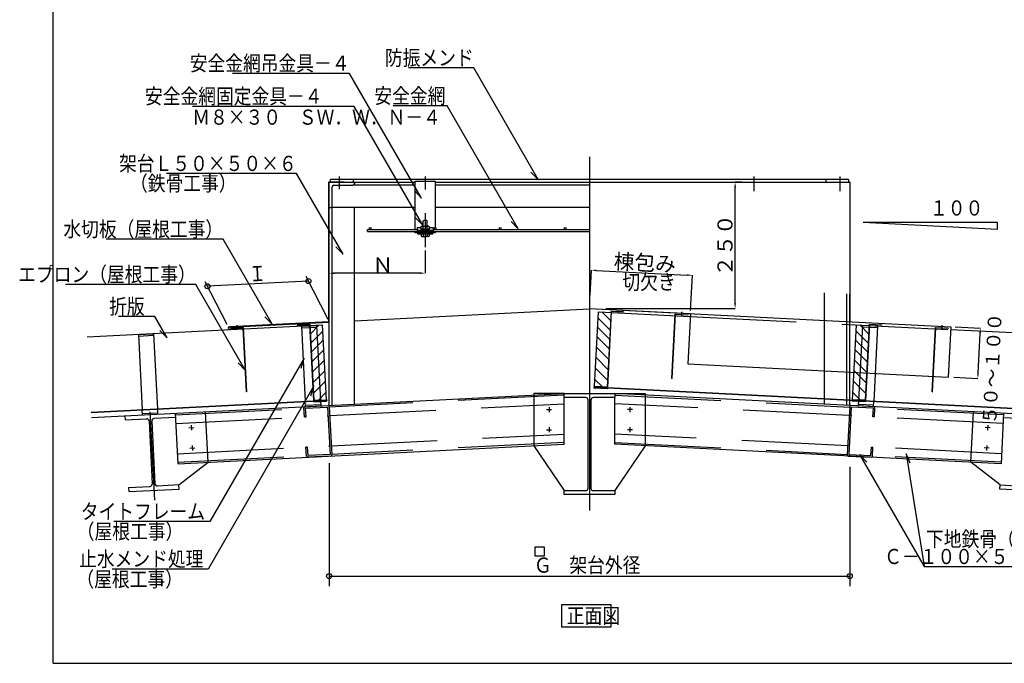
# Model space of a CAD drawing. Extents: x -177 to 4121, y 0 to 2820.
# Drawn here: x -66 to 1882, y 0 to 1274 of the extents above; entities that cross this region are included whole.
import ezdxf
from ezdxf.enums import TextEntityAlignment as Align

# ---------------------------------------------------------------- set-up
doc = ezdxf.new("R2010")
doc.units = 0
doc.header["$LTSCALE"] = 10
doc.header["$MEASUREMENT"] = 0
doc.linetypes.add('PLINE1', pattern=[30, 21, -9])
doc.linetypes.add('PLINE2', pattern=[100, 70, -10, 10, -10])
doc.layers.get('DEFPOINTS').update_dxf_attribs({"linetype": 'CONTINUOUS'})
doc.layers.add('LAYER1', color=7, linetype='CONTINUOUS')
doc.styles.add('BIGFONT', font='monotxt', dxfattribs={"height": 0.2, "bigfont": 'bigfont'})
doc.styles.add('DIMTEXTSTYLE', font='msgoth04.ttc', dxfattribs={"width": 0.858268})
doc.styles.get("Standard").update_dxf_attribs({"font": 'txt', "bigfont": 'bigfont'})
doc.dimstyles.get("Standard").update_dxf_attribs({"dimtxt": 0.18, "dimasz": 0.18, "dimexe": 0.18, "dimexo": 0.0625, "dimgap": 0.09, "dimtad": 0, "dimtih": 1, "dimtoh": 1, "dimdec": 4, "dimzin": 0, "dimtxsty": 'STANDARD', "dimcen": 0.09, "dimazin": 3, "dimtfac": 1, "dimtdec": 4, "dimtofl": 0, "dimtmove": 0, "dimatfit": 3, "dimtolj": 1, "dimtzin": 0})

# ---------------------------------------------------------------- blocks, each defined once
blk = doc.blocks.new('*D8')
at = {"layer": 'DEFPOINTS', "color": 0}
for p in [(1784.485255, 666.041413), (1834.23264, 663.515573), (1781.929429, 566.042367)]:
    blk.add_point(p, dxfattribs=at)
at = {"layer": 'LAYER1', "color": 0}
for p, q in [((1784.547675, 666.038243), (1834.412409, 663.506446)), ((1829.668921, 573.631356), (1833.72556, 653.528438)), ((1781.991849, 566.039198), (1829.34161, 563.635094))]:
    blk.add_line(p, q, dxfattribs=at)
for points in [[(1835.390083, 653.443925), (1832.061038, 653.612951), (1834.23264, 663.515573)], [(1828.004399, 573.71587), (1831.333444, 573.546843), (1829.161841, 563.644221)]]:
    blk.add_solid(points, dxfattribs=at)
at = {"layer": 'LAYER1', "color": 3, "insert": (1857.469977, 583.176936), "char_height": 27, "attachment_point": 5, "rotation": 87.0934, "style": 'DIMTEXTSTYLE'}
blk.add_mtext('\\A1;５０～１００', dxfattribs=at)
blk = doc.blocks.new('*D10')
at = {"layer": 'DEFPOINTS', "color": 0}
for p in [(1264.47851, 767.947441), (1062.204632, 728.236591), (1260.934444, 698.145678)]:
    blk.add_point(p, dxfattribs=at)
at = {"layer": 'LAYER1', "color": 0}
for p, q in [((1062.207801, 728.29901), (1064.744933, 778.268807)), ((1074.722941, 777.581959), (1254.491375, 768.454521)), ((1260.937613, 698.208097), (1264.487637, 768.127209))]:
    blk.add_line(p, q, dxfattribs=at)
for points in [[(1074.807454, 779.246482), (1074.638428, 775.917437), (1064.735806, 778.089039)], [(1254.406862, 766.789998), (1254.575888, 770.119043), (1264.47851, 767.947441)]]:
    blk.add_solid(points, dxfattribs=at)
at = {"layer": 'LAYER1', "color": 3, "insert": (1170.397018, 792.99251), "char_height": 30, "attachment_point": 5, "rotation": 357.0934, "style": 'DIMTEXTSTYLE'}
blk.add_mtext('\\A1;棟包み', dxfattribs=at)
blk = doc.blocks.new('*D12')
at = {"layer": 'DEFPOINTS', "color": 0}
for p in [(1349.050271, 952.178844), (1362.108777, 952.178844), (1093.317541, 702.178844)]:
    blk.add_point(p, dxfattribs=at)
at = {"layer": 'LAYER1', "color": 0}
for p, q in [((1362.046277, 952.178844), (1348.870271, 952.178844)), ((1349.050271, 712.178844), (1349.050271, 942.178844)), ((1093.380041, 702.178844), (1349.230271, 702.178844))]:
    blk.add_line(p, q, dxfattribs=at)
for points in [[(1350.716938, 942.178844), (1347.383604, 942.178844), (1349.050271, 952.178844)], [(1347.383604, 712.178844), (1350.716938, 712.178844), (1349.050271, 702.178844)]]:
    blk.add_solid(points, dxfattribs=at)
at = {"layer": 'LAYER1', "color": 3, "insert": (1329.050271, 827.178844), "char_height": 30, "attachment_point": 5, "rotation": 90, "style": 'DIMTEXTSTYLE'}
blk.add_mtext('\\A1;２５０', dxfattribs=at)
blk = doc.blocks.new('*D14')
at = {"layer": 'DEFPOINTS', "color": 0}
for p in [(735.912097, 817.164105), (545.912097, 772.144683), (545.912097, 767.810626)]:
    blk.add_point(p, dxfattribs=at)
at = {"layer": 'LAYER1', "color": 0}
for p, q in [((735.912097, 817.101605), (735.912097, 771.964683)), ((545.912097, 767.873126), (545.912097, 772.324683)), ((725.912097, 772.144683), (555.912097, 772.144683))]:
    blk.add_line(p, q, dxfattribs=at)
for points in [[(555.912097, 773.811349), (555.912097, 770.478016), (545.912097, 772.144683)], [(725.912097, 770.478016), (725.912097, 773.811349), (735.912097, 772.144683)]]:
    blk.add_solid(points, dxfattribs=at)
at = {"layer": 'LAYER1', "color": 3, "insert": (652.119075, 788.324122), "char_height": 30, "attachment_point": 5, "style": 'DIMTEXTSTYLE'}
blk.add_mtext('\\A1;Ｎ', dxfattribs=at)

msp = doc.modelspace()

# ---------------------------------------------------------------- linework, layer by layer
at = {"layer": 'LAYER1', "color": 1, "linetype": 'CONTINUOUS'}
for q in [(0, 2820), (4030, 0)]:
    msp.add_line((0, 0), q, dxfattribs=at)
at = {"layer": 'LAYER1', "color": 3, "linetype": 'CONTINUOUS'}
for p, q in [((831.803704, 1178.31587), (703.063546, 1178.31587)), ((959.415258, 957.286174), (831.803704, 1178.31587)), ((586.251758, 1167.628363), (354.519474, 1167.628363)), ((728.809787, 920.710613), (586.251758, 1167.628363)), ((595.350514, 1102.288838), (275.294102, 1102.288838)), ((731.29482, 866.826392), (595.350514, 1102.288838)), ((779.525827, 1103.088143), (672.794581, 1103.088143)), ((920.08423, 859.633848), (779.525827, 1103.088143)), ((481.579274, 969.358198), (224.098959, 969.358198)), ((573.724453, 809.758066), (481.579274, 969.358198)), ((945.085131, 972.106682), (959.415258, 957.286174)), ((545.312097, 952.779617), (575.312097, 952.779617)), ((545.312097, 676.000125), (545.312097, 952.779617)), ((545.912097, 952.178844), (715.912097, 952.178844)), ((575.312097, 952.178844), (575.312097, 952.779617)), ((714.47966, 935.531121), (728.809787, 920.710613)), ((715.912097, 858.478844), (715.912097, 954.478844)), ((715.912097, 954.478844), (755.912097, 954.478844)), ((755.912097, 954.478844), (755.912097, 862.432072)), ((755.912097, 952.178844), (1576.512097, 952.178844)), ((1576.512097, 676.000125), (1576.512097, 952.178844)), ((716.964693, 881.6469), (731.29482, 866.826392)), ((719.912097, 862.478844), (719.912097, 854.478844)), ((719.912097, 862.478844), (727.912097, 862.478844)), ((719.912097, 857.478844), (751.912097, 857.478844)), ((727.912097, 864.256274), (729.163625, 864.978844)), ((727.912097, 859.478844), (727.912097, 864.256274)), ((743.912097, 859.478844), (727.912097, 859.478844)), ((728.112097, 859.478844), (728.112097, 857.478844)), ((743.712097, 857.478844), (728.112097, 857.478844)), ((729.163625, 864.978844), (735.912097, 864.978844)), ((731.912097, 875.478844), (732.912097, 876.478844)), ((731.912097, 864.978844), (731.912097, 875.478844)), ((731.912097, 859.478844), (731.912097, 864.292552)), ((731.912097, 852.178844), (731.912097, 857.478844)), ((738.912097, 876.478844), (732.912097, 876.478844)), ((735.912097, 859.478844), (733.912097, 857.478844)), ((742.660569, 864.978844), (735.912097, 864.978844)), ((737.912097, 859.478844), (735.912097, 857.478844)), ((739.912097, 875.478844), (738.912097, 876.478844)), ((739.912097, 864.978844), (739.912097, 875.478844)), ((739.912097, 859.478844), (739.912097, 864.292552)), ((739.912097, 852.178844), (739.912097, 857.478844)), ((743.912097, 864.256274), (742.660569, 864.978844)), ((743.712097, 859.478844), (743.712097, 857.478844)), ((743.912097, 864.256274), (743.912097, 859.478844)), ((743.912097, 862.478844), (751.912097, 862.478844)), ((751.912097, 862.478844), (751.912097, 854.478844)), ((905.754103, 874.454356), (920.08423, 859.633848)), ((1868.259297, 872.194845), (1602.648289, 872.194845)), ((1868.259297, 858.708895), (1602.648289, 872.194845)), ((1868.259297, 858.708895), (1868.259297, 872.194845)), ((336.210159, 839.165348), (104.477876, 839.165348)), ((433.198254, 671.17704), (336.210159, 839.165348)), ((715.912097, 852.178844), (715.912097, 854.478844)), ((715.912097, 854.478844), (755.912097, 854.478844)), ((755.912097, 852.178844), (715.912097, 852.178844)), ((720.912097, 852.178844), (720.912097, 850.178844)), ((720.912097, 850.178844), (750.912097, 850.178844)), ((727.912097, 850.178841), (727.912097, 845.401411)), ((727.912097, 845.401411), (729.163625, 844.678842)), ((729.163625, 844.678842), (735.912097, 844.678842)), ((731.912097, 850.178841), (731.912097, 845.365133)), ((742.660569, 844.678842), (735.912097, 844.678842)), ((739.912097, 850.178841), (739.912097, 845.365133)), ((743.912097, 845.401411), (742.660569, 844.678842)), ((743.912097, 850.178841), (743.912097, 845.401411)), ((750.912097, 850.178844), (750.912097, 852.178844)), ((755.912097, 854.478844), (755.912097, 852.178844)), ((559.394326, 824.578574), (573.724453, 809.758066)), ((543.933989, 680.481004), (500.365311, 765.271017)), ((281.981378, 749.683356), (24.501063, 749.683356)), ((379.967851, 579.965806), (281.981378, 749.683356)), ((344.191285, 670.339406), (300.622606, 755.129418)), ((504.93567, 756.376534), (305.192966, 746.234936)), ((595.912097, 677.968482), (1060.912097, 701.578071)), ((1260.593952, 691.439562), (1060.851247, 701.581161)), ((1060.912097, 702.178844), (1775.624377, 665.890536)), ((201.046215, 686.313673), (129.279679, 686.313673)), ((225.510557, 643.940189), (201.046215, 686.313673)), ((418.868127, 685.997548), (433.198254, 671.17704)), ((1070.960082, 547.670559), (1078.475006, 695.679903)), ((1078.475006, 695.679903), (1260.340412, 686.445995)), ((1260.654801, 692.638019), (1255.584002, 592.766666)), ((67.462641, 646.130913), (532.805251, 669.757898)), ((545.312097, 676.000125), (348.696601, 666.017306)), ((348.727026, 665.418078), (545.912097, 675.429817)), ((540.320175, 521.748554), (532.805251, 669.757898)), ((1775.624377, 665.890536), (1770.584002, 566.618412)), ((211.18043, 658.760697), (225.510557, 643.940189)), ((348.950141, 661.023738), (371.421195, 662.164668)), ((371.421195, 662.164668), (371.45162, 661.56544)), ((2025.149471, 647.614107), (1775.340412, 660.29774)), ((496.24764, 603.80049), (309.592984, 280.505142)), ((365.637724, 594.786314), (379.967851, 579.965806)), ((490.577767, 583.979982), (496.24764, 603.80049)), ((1255.584002, 592.766666), (1770.584002, 566.618412)), ((515.573177, 549.029057), (306.308845, 186.572602)), ((509.903304, 529.208549), (515.573177, 549.029057)), ((1070.868807, 545.872875), (1070.929657, 547.071331)), ((2046.755354, 496.323885), (1070.868807, 545.872875)), ((2046.785779, 496.923113), (1070.899232, 546.472103)), ((75.575919, 486.33675), (1010.912097, 533.826863)), ((2046.248274, 486.33675), (1110.912097, 533.826863)), ((75.038415, 496.923113), (540.381025, 520.550098)), ((75.06884, 496.323885), (540.411449, 519.95087)), ((499.172304, 507.84414), (498.665224, 517.831275)), ((499.02018, 510.840281), (528.981586, 512.361521)), ((528.62663, 519.352515), (529.13371, 509.36538)), ((540.411449, 519.95087), (540.3506, 521.149326)), ((980.912097, 507.26502), (980.912097, 497.26502)), ((1140.912097, 507.26502), (1140.912097, 497.26502)), ((1581.412744, 519.95087), (1581.473594, 521.149326)), ((1593.197564, 519.352515), (1592.690484, 509.36538)), ((1622.804014, 510.840281), (1592.842608, 512.361521)), ((1622.65189, 507.84414), (1623.15897, 517.831275)), ((141.649952, 489.691547), (142.055616, 481.701839)), ((176.604925, 491.466327), (176.097845, 501.453462)), ((176.452801, 494.462467), (206.414207, 495.983707)), ((206.059251, 502.974702), (206.566331, 492.987567)), ((306.514915, 397.933473), (301.444116, 497.804826)), ((975.912097, 502.26502), (985.912097, 502.26502)), ((1145.912097, 502.26502), (1135.912097, 502.26502)), ((1815.309279, 397.933473), (1820.380078, 497.804826)), ((142.055616, 481.701839), (184.251262, 483.844252)), ((189.49837, 479.104224), (195.786161, 355.263747)), ((194.991294, 479.383118), (201.279085, 355.542641)), ((241.859145, 486.769194), (199.731322, 484.630225)), ((272.75041, 471.315748), (273.25749, 461.328613)), ((1849.073784, 471.315748), (1848.566704, 461.328613)), ((1879.965049, 486.769194), (1922.092872, 484.630225)), ((268.010382, 466.06864), (277.997517, 466.57572)), ((975.912097, 462.213495), (985.912097, 462.213495)), ((980.912097, 467.213495), (980.912097, 457.213495)), ((1145.912097, 462.213495), (1135.912097, 462.213495)), ((1140.912097, 467.213495), (1140.912097, 457.213495)), ((1853.813812, 466.06864), (1843.826677, 466.57572)), ((246.592103, 394.890994), (1010.912097, 433.69805)), ((274.778729, 431.367207), (275.285809, 421.380072)), ((1875.232091, 394.890994), (1110.912097, 433.69805)), ((1847.045465, 431.367207), (1846.538385, 421.380072)), ((270.038702, 426.120099), (280.025837, 426.627179)), ((1609.710412, 398.4035), (1595.380285, 413.224008)), ((1595.380285, 413.224008), (1723.20644, 191.822612)), ((1695.563779, 395.933768), (1687.459038, 414.889326)), ((1687.459038, 414.889326), (1723.205295, 192.057503)), ((1851.785492, 426.120099), (1841.798357, 426.627179)), ((248.721839, 352.945026), (306.514915, 397.933473)), ((545.912097, 395.813267), (545.912097, 152.630566)), ((1873.102355, 352.945026), (1815.309279, 397.933473)), ((1575.912097, 389.112224), (1575.912097, 152.630566)), ((248.721839, 352.945026), (206.526193, 350.802613)), ((249.127503, 344.955318), (248.721839, 352.945026)), ((1872.696691, 344.955318), (1873.102355, 352.945026)), ((1873.102355, 352.945026), (1915.298001, 350.802613)), ((148.850487, 347.874227), (191.046133, 350.01664)), ((148.850487, 347.874227), (149.256151, 339.884519)), ((149.256151, 339.884519), (249.127503, 344.955318)), ((1972.568043, 339.884519), (1872.696691, 344.955318)), ((309.592984, 280.505142), (120.182797, 280.505142)), ((953.56524, 230.681471), (971.300153, 230.681471)), ((953.56524, 211.809702), (953.56524, 230.681471)), ((971.300153, 230.681471), (971.300153, 211.809702)), ((971.300153, 211.809702), (953.56524, 211.809702)), ((306.308845, 186.572602), (116.898658, 186.572602)), ((1723.20644, 191.822612), (2084.40644, 191.822612)), ((545.912097, 172.630566), (1575.912097, 172.630566))]:
    msp.add_line(p, q, dxfattribs=at)
at = {"layer": 'LAYER1', "color": 3, "linetype": 'PLINE2'}
for p, q in [((1060.912097, 1002.186678), (1060.912097, 288.66392)), ((565.912097, 963.687589), (565.912097, 938.268321)), ((735.912097, 963.687589), (735.912097, 937.419085)), ((1385.912097, 963.687589), (1385.912097, 934.730175)), ((1555.912097, 963.687589), (1555.912097, 934.730175)), ((735.912097, 891.114049), (735.912097, 823.444647)), ((191.292152, 498.007082), (200.169709, 323.160142))]:
    msp.add_line(p, q, dxfattribs=at)
at = {"layer": 'LAYER1', "color": 6, "linetype": 'CONTINUOUS'}
for p, q in [((548.412097, 952.779617), (548.412097, 957.779617)), ((1573.412097, 957.779617), (548.412097, 957.779617)), ((593.412097, 957.779617), (593.412097, 952.178844)), ((1528.412097, 957.779617), (1528.412097, 952.178844)), ((1573.412097, 957.779617), (1573.412097, 952.178844))]:
    msp.add_line(p, q, dxfattribs=at)
at = {"layer": 'LAYER1', "color": 4, "linetype": 'CONTINUOUS'}
for p, q in [((545.912097, 510.217274), (545.912097, 952.178844)), ((551.912097, 905.178844), (551.912097, 943.178844)), ((554.912097, 946.178844), (592.912097, 946.178844)), ((715.912097, 946.178844), (592.912097, 946.178844)), ((595.912097, 952.178844), (595.912097, 949.178844)), ((1060.912097, 946.178844), (755.912097, 946.178844)), ((545.912097, 902.178844), (548.912097, 902.178844)), ((715.912097, 902.178844), (548.912097, 902.178844)), ((551.912097, 510.521914), (551.912097, 902.178844)), ((595.912097, 512.75594), (595.912097, 902.178844)), ((1060.912097, 902.178844), (755.912097, 902.178844)), ((621.912097, 854.478844), (621.912097, 858.478844)), ((621.912097, 858.478844), (719.912097, 858.478844)), ((719.912097, 857.478844), (751.912097, 857.478844)), ((751.912097, 858.478844), (1060.912097, 858.478844)), ((621.912097, 854.478844), (1060.912097, 854.478844)), ((1077.846388, 683.299019), (1101.640007, 659.505399)), ((1085.609211, 695.317676), (1102.595847, 678.33104)), ((1103.554402, 697.210146), (1095.897495, 546.404404)), ((1104.123205, 696.580493), (1096.466298, 545.774751)), ((1103.554402, 697.210146), (1128.52224, 695.942446)), ((1128.491815, 695.343218), (1104.123205, 696.580493)), ((1128.52224, 695.942446), (1128.491815, 695.343218)), ((1224.070932, 563.727272), (1230.520989, 690.763632)), ((1224.67016, 563.696848), (1231.089792, 690.133979)), ((1230.520989, 690.763632), (1255.488827, 689.495933)), ((1255.458402, 688.896704), (1231.089792, 690.133979)), ((1243.276664, 695.482125), (1242.840046, 686.882771)), ((1255.488827, 689.495933), (1255.458402, 688.896704)), ((376.303205, 664.615378), (351.335367, 663.347678)), ((351.335367, 663.347678), (351.365792, 662.74845)), ((351.365792, 662.74845), (375.734402, 663.985725)), ((363.54753, 669.333871), (363.984148, 660.734516)), ((382.154034, 537.548593), (375.734402, 663.985725)), ((382.753262, 537.579018), (376.303205, 664.615378)), ((507.725855, 671.288141), (482.758017, 670.020441)), ((482.758017, 670.020441), (482.788442, 669.421213)), ((482.788442, 669.421213), (507.157052, 670.658488)), ((507.157052, 670.658488), (514.813958, 519.852746)), ((507.725855, 671.288141), (515.382762, 520.482399)), ((525.671046, 669.395671), (508.68441, 652.409034)), ((1076.934494, 665.338925), (1100.728113, 641.545305)), ((1596.153148, 669.395671), (1613.139784, 652.409034)), ((1758.276664, 669.333871), (1757.840046, 660.734516)), ((1770.488827, 663.347678), (1770.458402, 662.74845)), ((533.433869, 657.377013), (509.64025, 633.583394)), ((1075.967667, 646.296898), (1099.761287, 622.503278)), ((1588.390325, 657.377013), (1612.183944, 633.583394)), ((534.345763, 639.416919), (510.552143, 615.6233)), ((1074.923934, 625.740164), (1098.717553, 601.946544)), ((1587.478431, 639.416919), (1611.272051, 615.6233)), ((535.312589, 620.374892), (511.51897, 596.581273)), ((1073.867896, 604.941077), (1097.661515, 581.147458)), ((1586.511605, 620.374892), (1610.305224, 596.581273)), ((536.356323, 599.818158), (512.562704, 576.024539)), ((1585.467871, 599.818158), (1609.26149, 576.024539)), ((537.412361, 579.019071), (513.618742, 555.225452)), ((1072.813175, 584.167957), (1096.606795, 560.374338)), ((1584.411833, 579.019071), (1608.205452, 555.225452)), ((538.467081, 558.245951), (514.673462, 534.452332)), ((1096.466298, 545.774751), (1070.929657, 547.071331)), ((1095.897495, 546.404404), (1070.960082, 547.670559)), ((1071.670562, 561.663744), (1086.450233, 546.884073)), ((1224.070932, 563.727272), (1224.67016, 563.696848)), ((1224.070932, 563.727272), (1224.67016, 563.696848)), ((1583.357113, 558.245951), (1607.150732, 534.452332)), ((382.753262, 537.579018), (382.154034, 537.548593)), ((539.609695, 535.741739), (524.830023, 520.962068)), ((1010.912097, 533.826863), (950.912097, 533.826863)), ((950.912097, 533.826863), (950.912097, 430.651651)), ((1010.912097, 525.826863), (1010.912097, 533.826863)), ((1010.912097, 533.826863), (1110.912097, 533.826863)), ((1095.775796, 544.007492), (1070.868807, 545.272102)), ((1095.745371, 543.408264), (1070.868807, 544.671329)), ((1095.775796, 544.007492), (1095.745371, 543.408264)), ((1110.912097, 533.826863), (1110.912097, 525.826863)), ((1110.912097, 533.826863), (1170.912097, 533.826863)), ((1170.912097, 533.826863), (1170.912097, 430.651651)), ((1582.214499, 535.741739), (1596.994171, 520.962068)), ((1739.070932, 537.579018), (1739.67016, 537.548593)), ((497.973848, 507.783291), (543.91467, 510.115858)), ((499.33457, 504.648257), (542.878479, 506.859125)), ((514.813958, 519.852746), (540.3506, 521.149326)), ((515.382762, 520.482399), (540.320175, 521.748554)), ((515.504461, 518.085486), (540.411449, 519.350097)), ((515.504461, 518.085486), (515.534886, 517.486258)), ((515.534886, 517.486258), (540.411449, 518.749324)), ((542.878479, 506.859125), (547.624747, 413.37954)), ((546.013513, 508.219847), (550.88148, 412.343349)), ((1053.162097, 525.826863), (1010.912097, 525.826863)), ((1058.162097, 346.826863), (1058.162097, 520.826863)), ((1063.662097, 520.826863), (1063.662097, 346.826863)), ((1110.912097, 525.826863), (1068.662097, 525.826863)), ((1525.912097, 512.75594), (1525.912097, 522.768821)), ((1569.912097, 510.521914), (1569.912097, 520.534795)), ((1575.810681, 508.219847), (1570.942714, 412.343349)), ((1578.945715, 506.859125), (1574.199447, 413.37954)), ((1575.912097, 510.217274), (1575.912097, 520.230156)), ((1623.850346, 507.783291), (1577.909524, 510.115858)), ((1622.489624, 504.648257), (1578.945715, 506.859125)), ((1606.319733, 518.085486), (1581.412744, 519.350097)), ((1606.289308, 517.486258), (1581.412744, 518.749324)), ((1606.319733, 518.085486), (1606.289308, 517.486258)), ((496.990581, 487.707604), (496.077837, 505.684448)), ((496.990581, 487.707604), (500.186464, 487.86987)), ((500.186464, 487.86987), (499.33457, 504.648257)), ((1621.63773, 487.86987), (1622.489624, 504.648257)), ((1624.833613, 487.707604), (1621.63773, 487.86987)), ((1624.833613, 487.707604), (1625.746357, 505.684448)), ((950.912097, 430.651651), (1010.912097, 341.826863)), ((1170.912097, 430.651651), (1110.912097, 341.826863)), ((503.228943, 427.947058), (500.03306, 427.784793)), ((500.945804, 409.80795), (500.03306, 427.784793)), ((548.985469, 410.244506), (503.044647, 407.911938)), ((504.080838, 411.168671), (503.228943, 427.947058)), ((547.624747, 413.37954), (504.080838, 411.168671)), ((1572.838725, 410.244506), (1618.779547, 407.911938)), ((1574.199447, 413.37954), (1617.743356, 411.168671)), ((1617.743356, 411.168671), (1618.595251, 427.947058)), ((1618.595251, 427.947058), (1621.791134, 427.784793)), ((1620.87839, 409.80795), (1621.791134, 427.784793)), ((1010.912097, 333.826863), (1010.912097, 341.826863)), ((1010.912097, 341.826863), (1053.162097, 341.826863)), ((1110.912097, 333.826863), (1010.912097, 333.826863)), ((1068.662097, 341.826863), (1110.912097, 341.826863)), ((1110.912097, 341.826863), (1110.912097, 333.826863))]:
    msp.add_line(p, q, dxfattribs=at)
at = {"layer": 'LAYER1', "color": 4, "linetype": 'PLINE1'}
for p, q in [((1525.912097, 523.369594), (1525.912097, 752.410668)), ((1569.912097, 521.135568), (1569.912097, 752.410668)), ((1575.912097, 520.830928), (1575.912097, 752.410668)), ((1614.098339, 671.288141), (1606.441432, 520.482399)), ((1614.667142, 670.658488), (1607.010235, 519.852746)), ((1614.098339, 671.288141), (1639.066177, 670.020441)), ((1639.035752, 669.421213), (1614.667142, 670.658488)), ((1639.066177, 670.020441), (1639.035752, 669.421213)), ((1739.070932, 537.579018), (1745.520989, 664.615378)), ((1739.67016, 537.548593), (1746.089792, 663.985725)), ((1745.520989, 664.615378), (1770.488827, 663.347678)), ((1770.458402, 662.74845), (1746.089792, 663.985725)), ((1607.010235, 519.852746), (1581.473594, 521.149326)), ((1606.441432, 520.482399), (1581.504019, 521.748554))]:
    msp.add_line(p, q, dxfattribs=at)
at = {"layer": 'LAYER1', "color": 3, "linetype": 'PLINE1'}
for p, q in [((1260.340412, 686.445995), (1775.340412, 660.29774)), ((491.08945, 667.039076), (521.050856, 668.560315)), ((491.08945, 667.039076), (498.665224, 517.831275)), ((491.241574, 664.042935), (521.20298, 665.564175)), ((521.050856, 668.560315), (528.62663, 519.352515)), ((1581.504019, 521.748554), (1589.018943, 669.757898)), ((1600.773338, 668.560315), (1593.197564, 519.352515)), ((1630.58262, 664.042935), (1600.621214, 665.564175)), ((1630.734744, 667.039076), (1600.773338, 668.560315)), ((1630.734744, 667.039076), (1623.15897, 517.831275)), ((168.522072, 650.661262), (198.483477, 652.182502)), ((168.522072, 650.661262), (176.097845, 501.453462)), ((168.674195, 647.665122), (198.635601, 649.186361)), ((198.483477, 652.182502), (206.059251, 502.974702)), ((1010.912097, 530.622741), (546.074363, 507.021391)), ((1110.912097, 530.622741), (1575.749831, 507.021391)), ((546.926257, 490.243004), (1010.912097, 513.801101)), ((1010.912097, 433.69805), (1010.912097, 525.826863)), ((1110.912097, 433.69805), (1110.912097, 525.826863)), ((1574.897937, 490.243004), (1110.912097, 513.801101)), ((241.521304, 494.762346), (246.592103, 394.890994)), ((241.68357, 491.566463), (496.138686, 504.485991)), ((242.535464, 474.788076), (543.730374, 490.080738)), ((1879.28873, 474.788076), (1578.09382, 490.080738)), ((1880.140624, 491.566463), (1625.685508, 504.485991)), ((1880.30289, 494.762346), (1875.232091, 394.890994)), ((549.968736, 430.320192), (1010.912097, 453.723813)), ((1571.855458, 430.320192), (1110.912097, 453.723813)), ((245.577944, 414.865264), (546.772853, 430.157927)), ((1010.912097, 436.902172), (550.820631, 413.541805)), ((1110.912097, 436.902172), (1571.003563, 413.541805)), ((1876.24625, 414.865264), (1575.051341, 430.157927)), ((246.429838, 398.086877), (500.884954, 411.006406)), ((1875.394356, 398.086877), (1620.93924, 411.006406))]:
    msp.add_line(p, q, dxfattribs=at)
at = {"layer": 'LAYER1', "color": 2, "linetype": 'CONTINUOUS'}
for p, q in [((1006.150915, 116.153622), (1103.053996, 116.153622)), ((1006.150915, 71.744817), (1006.150915, 116.153622)), ((1103.053996, 116.153622), (1103.053996, 71.744817)), ((1103.053996, 71.744817), (1006.150915, 71.744817))]:
    msp.add_line(p, q, dxfattribs=at)
at = {"layer": 'LAYER1', "color": 4, "linetype": 'CONTINUOUS'}
for centre in [(626.835255, 860.478844), (755.482097, 860.478844), (884.052097, 860.478844), (1012.622097, 860.478844)]:
    msp.add_circle(centre, 2, dxfattribs=at)
at = {"layer": 'LAYER1', "color": 3, "linetype": 'CONTINUOUS'}
for centre in [(504.93567, 756.376534), (305.192966, 746.234936), (545.912097, 172.630566), (1575.912097, 172.630566)]:
    msp.add_circle(centre, 5, dxfattribs=at)
at = {"layer": 'LAYER1', "color": 4, "linetype": 'CONTINUOUS'}
for centre, radius, start, end in [((554.912097, 943.178844), 3, 90, 180), ((592.912097, 949.178844), 3, 270, 0), ((548.912097, 905.178844), 3, 270, 0), ((1070.914445, 546.170944), 1.500309, 88.256878, 268.256878), ((1070.899232, 546.171717), 0.900129, 88.063006, 268.063006), ((498.075264, 505.785864), 2, 92.9066, 182.9066), ((540.365812, 520.248939), 1.500309, 271.743122, 91.743122), ((540.381025, 520.249711), 0.900129, 271.936994, 91.936994), ((544.016086, 508.118431), 2, 2.9066, 92.9066), ((1053.162097, 520.826863), 5, 0, 90), ((1068.662097, 520.826863), 5, 90, 180), ((1577.808108, 508.118431), 2, 87.0934, 177.0934), ((1581.458382, 520.248939), 1.500309, 88.256878, 268.256878), ((1581.443169, 520.249711), 0.900129, 88.063006, 268.063006), ((1623.74893, 505.785864), 2, 357.0934, 87.0934), ((502.943231, 409.909365), 2, 182.9066, 272.9066), ((548.884053, 412.241933), 2, 272.9066, 2.9066), ((1572.940141, 412.241933), 2, 177.0934, 267.0934), ((1618.880963, 409.909365), 2, 267.0934, 357.0934), ((1053.162097, 346.826863), 5, 270, 0), ((1068.662097, 346.826863), 5, 180, 270)]:
    msp.add_arc(centre, radius, start, end, dxfattribs=at)
at = {"layer": 'LAYER1', "color": 3, "linetype": 'CONTINUOUS'}
for centre, radius, start, end in [((729.982429, 861.922844), 3.056, 50.843868, 90), ((735.912097, 852.978844), 12, 90, 109.471221), ((735.912097, 852.978844), 12, 70.528779, 90), ((741.841764, 861.922844), 3.056, 90, 129.156132), ((729.982429, 847.734842), 3.056, 270, 309.156132), ((735.912097, 856.678841), 12, 250.528779, 270), ((735.912097, 856.678841), 12, 270, 289.471221), ((741.841764, 847.734842), 3.056, 230.843868, 270), ((348.838583, 663.220908), 2.8, 92.9066, 272.9066), ((348.838583, 663.220908), 2.2, 92.9066, 272.9066), ((184.504802, 478.850684), 5, 2.9066, 92.9066), ((199.984862, 479.636658), 5, 92.9066, 182.9066), ((190.792593, 355.010207), 5, 272.9066, 2.9066), ((206.272653, 355.796181), 5, 182.9066, 272.9066)]:
    msp.add_arc(centre, radius, start, end, dxfattribs=at)

# ---------------------------------------------------------------- texts
at = {"layer": 'LAYER1', "color": 3, "linetype": 'CONTINUOUS', "style": 'BIGFONT', "width": 0.858268}
for s, p in [('防振メンド', (831.803704, 1183.31587)), ('安全金網吊金具－４', (586.251758, 1172.628363)), ('安全金網固定金具－４', (532.774417, 1107.288838)), ('安全金網', (775.786707, 1108.088143)), ('架台Ｌ５０×５０×６', (481.579274, 974.358198)), ('（鉄骨工事）', (362.6293, 934.977736)), ('水切板（屋根工事）', (336.210159, 844.165348)), ('エプロン（屋根工事）', (281.981378, 754.683356)), ('折版', (180.775742, 691.313673)), ('タイトフレーム', (300.419017, 285.505142)), ('（屋根工事）', (257.280955, 245.935818)), ('止水メンド処理', (297.134879, 191.572602)), ('（屋根工事）', (256.567007, 151.415778))]:
    msp.add_text(s, height=30, rotation=360, dxfattribs=at).set_placement(p, align=Align.RIGHT)
for s, p in [('Ｍ８×３０\u3000ＳＷ．Ｗ．Ｎ－４', (275.144687, 1065.943501)), ('１００', (1734.581937, 886.185141)), ('切欠き', (1126.146323, 739.616319)), ('下地鉄骨（鉄骨工事）', (1726.701039, 230.991269)), ('正面図\u3000', (1016.118033, 79.214518))]:
    msp.add_text(s, height=30, dxfattribs=at).set_placement(p)
msp.add_text('Ｉ', height=30, rotation=2.9066, dxfattribs=at).set_placement((404.810778, 756.299303), align=Align.CENTER)
msp.add_text('Ｃ－１００×５０×２０×３．２', height=30, dxfattribs=at).set_placement((1907.354026, 211.424636), align=Align.MIDDLE_CENTER)
msp.add_text('Ｇ\u3000架台外径\u3000', height=30, dxfattribs=at).set_placement((1073.905543, 179.336728), align=Align.CENTER)

# ---------------------------------------------------------------- dimensions: what is measured, and where the dimension line sits
at = {"layer": 'LAYER1', "color": 3, "linetype": 'CONTINUOUS'}
for base, p1, p2, angle, text, override, picture, middle, turn in [((1349.050271, 952.178844), (1093.317541, 702.178844), (1362.108777, 952.178844), 90, '２５０', {"dimtxt": 30, "dimasz": 10, "dimtxsty": 'DIMTEXTSTYLE', "dimclrt": 3, "dimtmove": 2}, '*D12', (1329.050271, 827.178844), 90), ((1264.47851, 767.947441), (1062.204632, 728.236591), (1260.934444, 698.145678), 357.0934, '棟包み', {"dimtxt": 30, "dimasz": 10, "dimtxsty": 'DIMTEXTSTYLE', "dimclrt": 3, "dimtmove": 2}, '*D10', (1170.397018, 792.99251), -2.9066), ((1834.23264, 663.515573), (1781.929429, 566.042367), (1784.485255, 666.041413), 87.0934, '５０～１００', {"dimtxt": 27, "dimasz": 10, "dimtxsty": 'DIMTEXTSTYLE', "dimclrt": 3, "dimtmove": 2}, '*D8', (1857.469977, 583.176936), 87.0934)]:
    dim = msp.add_linear_dim(base=base, p1=p1, p2=p2, angle=angle, text=text, dimstyle='STANDARD', override=override, dxfattribs=at)
    dim.commit()
    dim.dimension.update_dxf_attribs({"geometry": picture, "text_midpoint": middle, "dimtype": 160, "text_rotation": turn})
dim = msp.add_linear_dim(base=(545.912097, 772.144683), p1=(735.912097, 817.164105), p2=(545.912097, 767.810626), angle=180, text='Ｎ', dimstyle='STANDARD', override={"dimtxt": 30, "dimasz": 10, "dimtxsty": 'DIMTEXTSTYLE', "dimclrt": 3, "dimtmove": 2}, dxfattribs=at)
dim.commit()
dim.dimension.update_dxf_attribs({"geometry": '*D14', "text_midpoint": (652.119075, 788.324122), "dimtype": 160})

doc.saveas('drawing.dxf')
